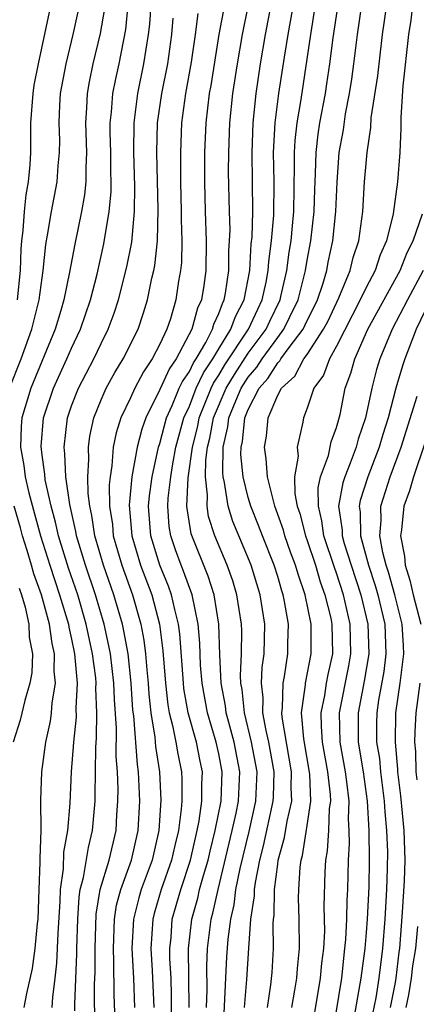
# Model space of a CAD drawing. Units: inches. Extents: x 2580000 to 2583000, y 1497000 to 1500000.
# Drawn here: x 2580219 to 2580246, y 1497935 to 1498002 of the extents above; entities that cross this region are included whole.
import ezdxf

# ---------------------------------------------------------------- set-up
doc = ezdxf.new("R2010")
doc.units = ezdxf.units.IN
doc.header["$MEASUREMENT"] = 0
doc.layers.add('LD25801497_2ft', color=91, linetype='Continuous')

msp = doc.modelspace()

# ---------------------------------------------------------------- linework, layer by layer
at = {"layer": 'LD25801497_2ft'}
for points, elevation in [([(2580225.24, 1498002.76), (2580224.932, 1498001.068), (2580224.453, 1497999), (2580224.204, 1497997.796), (2580224.059, 1497997), (2580224.02, 1497996.02), (2580223.947, 1497995), (2580224.015, 1497993), (2580223.965, 1497991.964), (2580223.969, 1497991), (2580223.88, 1497990.12), (2580223.676, 1497989), (2580223.216, 1497986.784), (2580222.869, 1497984.869), (2580222.48, 1497983), (2580222.272, 1497982.272), (2580221.878, 1497981), (2580220.227, 1497977), (2580219.633, 1497975), (2580219.587, 1497974.413), (2580219.524, 1497973), (2580219.762, 1497971.762), (2580219.852, 1497971), (2580220.096, 1497969.904), (2580220.492, 1497968.492), (2580220.883, 1497967), (2580221.515, 1497965), (2580222.188, 1497963), (2580222.782, 1497961), (2580222.809, 1497960.808), (2580223, 1497959.979), (2580223.202, 1497959), (2580223.374, 1497957), (2580223.299, 1497955.299), (2580223.308, 1497954.693), (2580223.121, 1497953), (2580222.962, 1497951), (2580222.875, 1497948.875), (2580222.727, 1497947), (2580222.462, 1497945.538), (2580222.421, 1497944.421), (2580222.216, 1497943), (2580222.198, 1497942.198), (2580222.059, 1497940.058), (2580221.987, 1497938.013), (2580221.872, 1497937), (2580221.701, 1497935.701), (2580221.663, 1497935)], 9650), ([(2580223.226, 1497934.774), (2580223.224, 1497935.224), (2580223.36, 1497938.64), (2580223.358, 1497939), (2580223.416, 1497941), (2580223.506, 1497942.494), (2580223.591, 1497943), (2580223.811, 1497943.812), (2580224.142, 1497945.858), (2580224.429, 1497947), (2580224.594, 1497949), (2580224.609, 1497949.391), (2580224.638, 1497952.638), (2580224.699, 1497953.301), (2580224.717, 1497955), (2580224.653, 1497956.653), (2580224.669, 1497957), (2580224.64, 1497957.361), (2580224.429, 1497959), (2580224.002, 1497961), (2580223.415, 1497963), (2580222.795, 1497964.795), (2580222.103, 1497967), (2580221.913, 1497967.913), (2580221.607, 1497969), (2580221.218, 1497970.782), (2580221.18, 1497971.18), (2580221, 1497972.477), (2580220.937, 1497973.063), (2580221.1, 1497975), (2580221.773, 1497977), (2580222.689, 1497979), (2580223, 1497979.733), (2580223.604, 1497981), (2580224.291, 1497983), (2580224.73, 1497984.73), (2580225.196, 1497986.804), (2580225.558, 1497989), (2580225.685, 1497990.315), (2580225.694, 1497991), (2580225.675, 1497991.675), (2580225.67, 1497993), (2580225.629, 1497994.371), (2580225.632, 1497995), (2580225.718, 1497995.718), (2580225.809, 1497997), (2580226.003, 1497997.997), (2580226.231, 1497999), (2580226.676, 1498001.324), (2580226.851, 1498003)], 9652), ([(2580224.583, 1497933.417), (2580224.567, 1497936.567), (2580224.601, 1497937.4), (2580224.592, 1497939), (2580224.671, 1497941.329), (2580224.95, 1497943), (2580225.556, 1497945), (2580226.028, 1497947), (2580226.082, 1497948.082), (2580226.151, 1497949), (2580226.159, 1497949.841), (2580226.117, 1497951), (2580226.034, 1497952.034), (2580226.051, 1497953.949), (2580225.907, 1497955.906), (2580225.872, 1497957), (2580225.639, 1497959), (2580225.542, 1497959.542), (2580225.217, 1497961), (2580224.631, 1497963), (2580223.947, 1497965), (2580223.331, 1497967), (2580223.29, 1497967.29), (2580222.875, 1497969.125), (2580222.621, 1497971), (2580222.552, 1497972.552), (2580222.49, 1497973), (2580222.725, 1497975), (2580223, 1497975.807), (2580223.464, 1497977), (2580224.504, 1497979), (2580225, 1497980.048), (2580225.491, 1497981), (2580225.904, 1497982.096), (2580226.198, 1497983), (2580226.763, 1497985.237), (2580227.09, 1497986.91), (2580227.27, 1497989), (2580227.292, 1497990.708), (2580227.234, 1497993), (2580227.25, 1497995), (2580227.496, 1497997), (2580227.918, 1497999), (2580228.232, 1498001), (2580228.305, 1498001.696), (2580228.409, 1498003)], 9654), ([(2580233.375, 1498003), (2580233.012, 1498001), (2580232.453, 1497997.547), (2580232.351, 1497997), (2580232.119, 1497995), (2580232.032, 1497993), (2580232.024, 1497991), (2580232.072, 1497989), (2580232.144, 1497987), (2580232.119, 1497985), (2580231.98, 1497983.981), (2580231.823, 1497983), (2580231.558, 1497982.442), (2580231.169, 1497981), (2580230.097, 1497979), (2580229.648, 1497978.352), (2580229, 1497976.925), (2580228.033, 1497975), (2580227.764, 1497974.236), (2580227.452, 1497973), (2580227.104, 1497971), (2580226.922, 1497969.078), (2580227.087, 1497967), (2580227.692, 1497965), (2580228.443, 1497963), (2580228.965, 1497961), (2580229.201, 1497959.201), (2580229.368, 1497957), (2580229.536, 1497955.536), (2580229.633, 1497955), (2580229.863, 1497954.137), (2580230.086, 1497953), (2580230.211, 1497952.211), (2580230.466, 1497951), (2580230.489, 1497950.489), (2580230.49, 1497949), (2580230.452, 1497948.452), (2580230.254, 1497947), (2580230.006, 1497945.994), (2580229.791, 1497945), (2580229.088, 1497943), (2580228.611, 1497941.389), (2580228.513, 1497941), (2580228.394, 1497939), (2580228.481, 1497937.518), (2580228.581, 1497935)], 9660), ([(2580229.812, 1497933), (2580229.798, 1497935.798), (2580229.755, 1497937), (2580229.681, 1497938.319), (2580229.674, 1497939), (2580229.757, 1497939.757), (2580229.84, 1497941), (2580230.414, 1497943), (2580231.072, 1497945), (2580231.533, 1497947), (2580231.666, 1497947.666), (2580231.848, 1497949), (2580231.848, 1497950.153), (2580231.882, 1497951), (2580231.725, 1497951.724), (2580231.481, 1497953), (2580230.929, 1497955), (2580230.633, 1497956.632), (2580230.591, 1497957), (2580230.345, 1497960.345), (2580230.259, 1497961), (2580230.002, 1497961.998), (2580229.794, 1497963), (2580229.585, 1497963.585), (2580229, 1497965), (2580228.379, 1497967), (2580228.228, 1497969), (2580228.29, 1497969.71), (2580228.471, 1497971), (2580228.915, 1497973), (2580229, 1497973.26), (2580229.457, 1497975), (2580229.842, 1497975.842), (2580230.315, 1497977), (2580230.53, 1497977.47), (2580231, 1497978.15), (2580231.27, 1497978.73), (2580231.451, 1497979), (2580232.114, 1497980.113), (2580232.563, 1497981), (2580232.656, 1497981.344), (2580233, 1497982.068), (2580233.243, 1497982.757), (2580233.368, 1497983), (2580233.457, 1497983.457), (2580233.676, 1497985), (2580233.683, 1497986.317), (2580233.734, 1497987), (2580233.76, 1497987.759), (2580233.717, 1497989), (2580233.667, 1497991.667), (2580233.672, 1497993), (2580233.747, 1497995), (2580233.955, 1497997), (2580234.26, 1497999), (2580234.61, 1498001), (2580235.008, 1498003)], 9662), ([(2580230.986, 1497935), (2580230.945, 1497939), (2580231.17, 1497941), (2580231.572, 1497942.428), (2580231.699, 1497943), (2580231.954, 1497943.955), (2580232.268, 1497945), (2580232.402, 1497945.598), (2580232.758, 1497947), (2580233.154, 1497949), (2580233.227, 1497951), (2580233, 1497952.199), (2580232.829, 1497953), (2580232.231, 1497955), (2580231.861, 1497957), (2580231.767, 1497958.233), (2580231.707, 1497959.708), (2580231.599, 1497961), (2580231.19, 1497963), (2580230.604, 1497964.604), (2580230.44, 1497965), (2580230.054, 1497966.054), (2580229.733, 1497967), (2580229.63, 1497967.63), (2580229.531, 1497969), (2580229.557, 1497969.557), (2580229.734, 1497971), (2580229.873, 1497971.873), (2580230.088, 1497973), (2580230.634, 1497975), (2580231, 1497975.799), (2580231.469, 1497977), (2580231.956, 1497978.044), (2580232.596, 1497979), (2580233, 1497979.679), (2580233.823, 1497981), (2580234.129, 1497981.871), (2580234.715, 1497983), (2580235.096, 1497985), (2580235.205, 1497986.795), (2580235.258, 1497987.258), (2580235.312, 1497989), (2580235.293, 1497991), (2580235.254, 1497993), (2580235.325, 1497995), (2580235.533, 1497997), (2580235.828, 1497999), (2580236.171, 1498001), (2580236.549, 1498003)], 9664), ([(2580232.159, 1497935), (2580232.198, 1497936.198), (2580232.182, 1497937.818), (2580232.237, 1497939), (2580232.481, 1497941), (2580232.595, 1497941.405), (2580232.952, 1497943), (2580233.917, 1497947), (2580234.181, 1497948.181), (2580234.34, 1497949), (2580234.425, 1497951), (2580234.042, 1497953), (2580233.675, 1497954.325), (2580233.503, 1497955), (2580233.458, 1497955.458), (2580233.162, 1497957), (2580233.071, 1497958.928), (2580233.001, 1497961), (2580232.68, 1497963), (2580232.267, 1497964.266), (2580231.122, 1497967.122), (2580230.843, 1497968.843), (2580230.832, 1497969), (2580230.923, 1497970.923), (2580231.215, 1497973), (2580231.566, 1497974.434), (2580231.671, 1497975), (2580232.475, 1497977), (2580232.642, 1497977.358), (2580233, 1497977.892), (2580233.415, 1497978.585), (2580235.021, 1497981), (2580235.641, 1497982.359), (2580235.952, 1497983), (2580236.209, 1497984.209), (2580236.352, 1497985), (2580236.39, 1497985.61), (2580236.581, 1497987), (2580236.744, 1497988.744), (2580236.754, 1497991), (2580236.716, 1497993), (2580236.832, 1497995), (2580237.085, 1497997), (2580237.452, 1497999.452), (2580237.709, 1498001), (2580238.061, 1498003)], 9666), ([(2580233.371, 1497934.629), (2580233.555, 1497938.446), (2580233.634, 1497939.634), (2580233.812, 1497941), (2580234.042, 1497941.958), (2580234.165, 1497943), (2580234.44, 1497944.44), (2580235.051, 1497946.949), (2580235.52, 1497949), (2580235.6, 1497951), (2580235.23, 1497953), (2580234.735, 1497955), (2580234.579, 1497956.58), (2580234.498, 1497957), (2580234.474, 1497957.526), (2580234.536, 1497959), (2580234.552, 1497960.552), (2580234.535, 1497961), (2580234.233, 1497963), (2580233.943, 1497963.943), (2580233.565, 1497965), (2580232.725, 1497967), (2580232.31, 1497968.31), (2580232.2, 1497969), (2580232.238, 1497969.762), (2580232.095, 1497971), (2580232.117, 1497972.117), (2580232.237, 1497973), (2580232.388, 1497973.612), (2580232.644, 1497975), (2580233.491, 1497977), (2580234.056, 1497977.944), (2580235, 1497979.38), (2580236.206, 1497981), (2580236.454, 1497981.546), (2580237.163, 1497983), (2580237.216, 1497983.216), (2580237.616, 1497985), (2580237.776, 1497986.224), (2580237.908, 1497987), (2580238.013, 1497988.013), (2580238.104, 1497989), (2580238.151, 1497992.151), (2580238.136, 1497993), (2580238.183, 1497993.816), (2580238.325, 1497995), (2580238.589, 1497996.589), (2580239.239, 1498001), (2580239.573, 1498003)], 9668), ([(2580234.74, 1497935), (2580234.898, 1497936.899), (2580235.032, 1497939.031), (2580235.179, 1497941), (2580235.417, 1497942.583), (2580235.424, 1497943), (2580235.483, 1497943.483), (2580235.782, 1497945), (2580236.037, 1497945.963), (2580236.694, 1497949), (2580236.707, 1497949.293), (2580236.752, 1497951), (2580236.496, 1497952.496), (2580236.401, 1497953), (2580236.21, 1497953.79), (2580235.996, 1497955), (2580236.013, 1497956.013), (2580235.899, 1497957), (2580235.943, 1497958.057), (2580236.083, 1497959), (2580236.122, 1497961), (2580235.808, 1497963), (2580235.189, 1497965), (2580233.961, 1497967.962), (2580233.64, 1497969), (2580233.395, 1497970.605), (2580233.298, 1497971), (2580233.27, 1497971.27), (2580233.306, 1497973), (2580233.621, 1497974.379), (2580233.688, 1497975), (2580234.145, 1497976.145), (2580234.515, 1497977), (2580235, 1497977.766), (2580235.576, 1497978.424), (2580235.936, 1497979), (2580237, 1497980.448), (2580237.426, 1497981), (2580237.806, 1497981.805), (2580238.397, 1497983), (2580238.888, 1497985), (2580239, 1497985.683), (2580239.255, 1497987), (2580239.483, 1497989), (2580239.515, 1497990.485), (2580239.568, 1497991.568), (2580239.6, 1497993), (2580239.756, 1497994.244), (2580239.87, 1497995), (2580240.237, 1497997), (2580240.34, 1497997.66), (2580240.542, 1497999), (2580240.76, 1498000.76), (2580241.106, 1498003)], 9670), ([(2580236.305, 1497935), (2580236.534, 1497936.534), (2580236.612, 1497937.388), (2580236.721, 1497939), (2580236.701, 1497940.701), (2580236.724, 1497941), (2580236.76, 1497941.24), (2580236.789, 1497943), (2580237, 1497944.737), (2580237.037, 1497945), (2580237.465, 1497946.535), (2580237.636, 1497947.636), (2580237.948, 1497949), (2580237.916, 1497949.916), (2580237.945, 1497951), (2580237.306, 1497954.694), (2580237.28, 1497955), (2580237.325, 1497955.325), (2580237.359, 1497957), (2580237.451, 1497957.451), (2580237.686, 1497959), (2580237.688, 1497959.688), (2580237.722, 1497961), (2580237.466, 1497962.534), (2580237.368, 1497963), (2580237.273, 1497963.273), (2580237, 1497964.246), (2580236.766, 1497965), (2580235.958, 1497967), (2580235.702, 1497967.702), (2580235.179, 1497969), (2580235, 1497969.606), (2580234.656, 1497971), (2580234.499, 1497972.5), (2580234.51, 1497973), (2580234.601, 1497973.399), (2580234.773, 1497975), (2580235, 1497975.568), (2580235.746, 1497977), (2580236.331, 1497977.669), (2580237, 1497978.735), (2580237.139, 1497978.861), (2580237.212, 1497979), (2580237.769, 1497979.769), (2580238.72, 1497981), (2580239, 1497981.594), (2580239.479, 1497982.521), (2580239.7, 1497983), (2580240.055, 1497984.054), (2580240.331, 1497985), (2580240.437, 1497985.563), (2580240.754, 1497987), (2580240.956, 1497989), (2580241.03, 1497990.97), (2580241.184, 1497993), (2580241.459, 1497994.541), (2580241.608, 1497995.608), (2580241.885, 1497997), (2580242.038, 1497997.962), (2580242.18, 1497999), (2580242.418, 1498001), (2580242.717, 1498003)], 9672), ([(2580237.953, 1497935), (2580238.171, 1497936.171), (2580238.304, 1497937), (2580238.349, 1497937.651), (2580238.481, 1497939), (2580238.461, 1497941), (2580238.422, 1497942.422), (2580238.433, 1497943), (2580238.528, 1497944.528), (2580238.594, 1497945), (2580238.682, 1497945.318), (2580239, 1497947.342), (2580239.239, 1497949), (2580239.173, 1497950.827), (2580238.771, 1497953.229), (2580238.62, 1497955), (2580238.881, 1497956.881), (2580238.883, 1497957), (2580239.276, 1497959), (2580239.273, 1497961), (2580238.869, 1497963), (2580238.388, 1497964.388), (2580238.216, 1497965), (2580237.878, 1497965.878), (2580237.479, 1497967), (2580237.383, 1497967.383), (2580236.807, 1497969), (2580236.726, 1497969.274), (2580236.314, 1497971), (2580236.218, 1497972.218), (2580236.106, 1497973), (2580236.245, 1497973.755), (2580236.355, 1497975), (2580237, 1497976.531), (2580237.251, 1497977), (2580238.171, 1497977.829), (2580238.784, 1497979), (2580239, 1497979.298), (2580240.113, 1497981), (2580240.415, 1497981.585), (2580241.142, 1497983.142), (2580241.911, 1497985), (2580242.128, 1497985.872), (2580242.505, 1497987), (2580242.771, 1497989), (2580242.896, 1497991), (2580243.065, 1497993), (2580243.316, 1497994.684), (2580243.354, 1497995.354), (2580243.797, 1497998.203), (2580244.112, 1498001), (2580244.408, 1498003)], 9674), ([(2580246.159, 1498003), (2580246.029, 1498001.971), (2580245.882, 1498001), (2580245.503, 1497997.503), (2580245.359, 1497995.359), (2580245.368, 1497994.632), (2580245.292, 1497993), (2580245.137, 1497991), (2580244.834, 1497988.834), (2580244.396, 1497987), (2580243.951, 1497986.049), (2580243.613, 1497985), (2580243, 1497983.837), (2580242.61, 1497983), (2580241, 1497979.856), (2580240.509, 1497979), (2580240.118, 1497977.882), (2580239.447, 1497977), (2580239, 1497975.644), (2580238.74, 1497975), (2580238.697, 1497974.696), (2580238.319, 1497973), (2580238.389, 1497972.389), (2580238.147, 1497971), (2580238.153, 1497969.847), (2580238.326, 1497969), (2580238.499, 1497968.499), (2580238.877, 1497967), (2580239, 1497966.673), (2580239.563, 1497965), (2580239.885, 1497963.885), (2580240.21, 1497963), (2580240.597, 1497961.403), (2580240.676, 1497961), (2580240.712, 1497959), (2580240.399, 1497957.601), (2580240.287, 1497957), (2580240.166, 1497956.167), (2580239.924, 1497955), (2580239.943, 1497954.057), (2580240.025, 1497953), (2580240.382, 1497951), (2580240.557, 1497949.443), (2580240.574, 1497949), (2580240.502, 1497948.502), (2580240.45, 1497947), (2580240.367, 1497945.633), (2580240.247, 1497945), (2580240.198, 1497944.198), (2580240.142, 1497941.858), (2580240.172, 1497940.172), (2580240.103, 1497939), (2580239.979, 1497938.021), (2580239.894, 1497937), (2580239.475, 1497934.525)], 9676), ([(2580218.776, 1497977), (2580219.578, 1497979), (2580220.306, 1497981), (2580220.789, 1497983), (2580221.063, 1497985), (2580221.25, 1497986.75), (2580221.376, 1497987.376), (2580221.641, 1497989), (2580222.033, 1497991), (2580222.098, 1497992.098), (2580222.19, 1497993), (2580222.196, 1497993.804), (2580222.15, 1497995), (2580222.201, 1497996.201), (2580222.252, 1497997), (2580222.626, 1497999), (2580223.108, 1498001), (2580223.459, 1498002.541)], 9648), ([(2580221.49, 1498002.51), (2580220.74, 1497999), (2580220.447, 1497997.553), (2580220.36, 1497997), (2580220.215, 1497995), (2580220.203, 1497993), (2580220.163, 1497992.163), (2580220.048, 1497991), (2580219.888, 1497990.112), (2580219.787, 1497989), (2580219.701, 1497987.701), (2580219.611, 1497987), (2580219.558, 1497986.442), (2580219.507, 1497985), (2580219.302, 1497983)], 9646), ([(2580225.95, 1497934.051), (2580225.895, 1497935.895), (2580225.881, 1497938.119), (2580225.843, 1497939), (2580225.914, 1497941), (2580226.061, 1497941.939), (2580226.343, 1497943), (2580227.076, 1497945), (2580227.526, 1497947), (2580227.631, 1497949), (2580227.555, 1497951), (2580227.479, 1497951.479), (2580227.221, 1497954.779), (2580227.166, 1497955.166), (2580227.042, 1497957), (2580226.833, 1497959), (2580226.554, 1497960.554), (2580226.455, 1497961), (2580225.875, 1497963), (2580225.171, 1497965), (2580224.577, 1497967), (2580224.381, 1497968.381), (2580224.24, 1497969), (2580224.129, 1497969.871), (2580224.107, 1497971), (2580224.181, 1497972.181), (2580224.139, 1497973), (2580224.24, 1497973.76), (2580224.51, 1497975), (2580225, 1497976.217), (2580225.345, 1497977), (2580225.936, 1497978.064), (2580226.508, 1497979), (2580227.514, 1497981), (2580227.891, 1497982.109), (2580228.163, 1497983), (2580228.462, 1497984.462), (2580228.594, 1497985), (2580228.661, 1497985.339), (2580228.837, 1497987), (2580228.873, 1497989.127), (2580228.787, 1497993), (2580228.845, 1497995), (2580229.122, 1497997), (2580229.527, 1497999), (2580229.814, 1498001), (2580229.903, 1498002.097)], 9656), ([(2580231.577, 1498002.423), (2580231.399, 1498001), (2580231.118, 1497999.118), (2580230.732, 1497997), (2580230.472, 1497995), (2580230.39, 1497993), (2580230.394, 1497991), (2580230.448, 1497989), (2580230.442, 1497988.441), (2580230.498, 1497987), (2580230.467, 1497985.533), (2580230.408, 1497985), (2580230.273, 1497984.273), (2580230.08, 1497983), (2580229.708, 1497981.709), (2580229.47, 1497981), (2580229, 1497979.99), (2580228.484, 1497979), (2580227.876, 1497978.124), (2580227.292, 1497977), (2580227, 1497976.35), (2580226.356, 1497975), (2580226.027, 1497973.973), (2580225.83, 1497973), (2580225.742, 1497971.741), (2580225.612, 1497971), (2580225.557, 1497970.443), (2580225.581, 1497969), (2580225.769, 1497967.769), (2580225.829, 1497967), (2580226.414, 1497965), (2580227.135, 1497963), (2580227.705, 1497961), (2580227.911, 1497959.911), (2580228.021, 1497959), (2580228.103, 1497957.897), (2580228.195, 1497957), (2580228.246, 1497956.246), (2580228.386, 1497955), (2580228.662, 1497953.338), (2580228.711, 1497952.711), (2580228.982, 1497951), (2580229.069, 1497949.069), (2580228.932, 1497947), (2580228.464, 1497945), (2580227.723, 1497943), (2580227.557, 1497942.443), (2580227.195, 1497941), (2580227.104, 1497939), (2580227.196, 1497937), (2580227.265, 1497935)], 9658), ([(2580240.743, 1497933.258), (2580241.343, 1497937), (2580241.569, 1497939), (2580241.622, 1497939.622), (2580241.694, 1497941), (2580241.718, 1497942.282), (2580241.765, 1497943), (2580241.803, 1497945), (2580241.87, 1497946.131), (2580241.859, 1497947), (2580241.811, 1497947.811), (2580241.845, 1497949), (2580241.697, 1497950.303), (2580241.597, 1497951), (2580241.242, 1497953), (2580241.207, 1497955), (2580241.828, 1497958.172), (2580241.974, 1497959), (2580241.927, 1497961), (2580241.474, 1497963), (2580241, 1497964.457), (2580240.854, 1497964.854), (2580240.136, 1497967), (2580240.006, 1497968.006), (2580239.759, 1497969), (2580239.755, 1497970.245), (2580239.916, 1497971), (2580240.449, 1497972.448), (2580240.627, 1497973.373), (2580241, 1497974.347), (2580241.233, 1497975.233), (2580241.589, 1497977), (2580241.968, 1497978.032), (2580242.231, 1497979), (2580243.124, 1497981), (2580245.315, 1497985), (2580245.781, 1497986.219), (2580246.188, 1497987), (2580246.843, 1497988.843)], 9678), ([(2580246.886, 1497985), (2580245.804, 1497983), (2580244.776, 1497981), (2580243.938, 1497979), (2580243.717, 1497978.283), (2580243.383, 1497977), (2580242.959, 1497975), (2580242.46, 1497973.54), (2580242.321, 1497973), (2580241.93, 1497971.93), (2580241.552, 1497971), (2580241.42, 1497970.58), (2580241.138, 1497969), (2580241.375, 1497967.375), (2580241.381, 1497967), (2580241.522, 1497966.478), (2580241.989, 1497965), (2580242.647, 1497963), (2580243.125, 1497961), (2580243.184, 1497959), (2580242.863, 1497957.137), (2580242.455, 1497955), (2580242.466, 1497953), (2580242.795, 1497951), (2580243.081, 1497949), (2580243.19, 1497947), (2580243.216, 1497945), (2580243.186, 1497943.186), (2580243.071, 1497941), (2580243, 1497940.083), (2580242.907, 1497939), (2580242.652, 1497937), (2580242.106, 1497933.894)], 9680), ([(2580247, 1497982.233), (2580246.399, 1497981), (2580245.624, 1497979), (2580245.467, 1497978.533), (2580245.025, 1497977), (2580244.494, 1497975), (2580244.136, 1497973.864), (2580243.887, 1497973), (2580243.11, 1497971), (2580242.608, 1497969.392), (2580242.538, 1497969), (2580242.597, 1497968.597), (2580242.62, 1497967), (2580243.158, 1497965), (2580243.627, 1497963.627), (2580243.799, 1497963), (2580244.269, 1497961), (2580244.351, 1497959), (2580244.203, 1497957.797), (2580243.847, 1497955.847), (2580243.729, 1497955), (2580243.716, 1497954.284), (2580243.716, 1497953), (2580243.902, 1497951.902), (2580243.979, 1497951), (2580244.237, 1497949), (2580244.274, 1497948.274), (2580244.397, 1497947), (2580244.445, 1497945.555), (2580244.441, 1497944.441), (2580244.389, 1497943), (2580244.268, 1497941), (2580244.12, 1497939), (2580243.873, 1497937), (2580243.654, 1497935.654), (2580243.432, 1497934.568)], 9682), ([(2580244.667, 1497935), (2580245, 1497936.698), (2580245.053, 1497937), (2580245.246, 1497938.754), (2580245.287, 1497939), (2580245.467, 1497941.467), (2580245.6, 1497943.6), (2580245.649, 1497945), (2580245.591, 1497947), (2580245.368, 1497949.368), (2580245.164, 1497951), (2580245.161, 1497951.161), (2580244.988, 1497953.012), (2580245.024, 1497955), (2580245.312, 1497957), (2580245.575, 1497959), (2580245.532, 1497959.532), (2580245.455, 1497961), (2580244.943, 1497963), (2580244.524, 1497964.525), (2580244.362, 1497965), (2580244.134, 1497965.866), (2580243.94, 1497967), (2580244.029, 1497968.029), (2580244.012, 1497969), (2580244.643, 1497971), (2580245.39, 1497973), (2580246.476, 1497976.476)], 9684), ([(2580247, 1497973.274), (2580246.232, 1497971), (2580245.943, 1497970.057), (2580245.573, 1497969), (2580245.404, 1497967.404), (2580245.338, 1497967), (2580245.61, 1497965.61), (2580245.645, 1497965), (2580245.981, 1497963.981), (2580246.207, 1497963), (2580246.716, 1497961)], 9686), ([(2580219.782, 1497935), (2580219.96, 1497935.96), (2580220.352, 1497937.649), (2580220.539, 1497939), (2580220.692, 1497940.692), (2580220.734, 1497941), (2580220.79, 1497943), (2580220.867, 1497944.866), (2580220.857, 1497945.143), (2580220.943, 1497947), (2580220.922, 1497949.078), (2580220.974, 1497951), (2580221.242, 1497953), (2580221.565, 1497954.435), (2580221.636, 1497955), (2580221.676, 1497955.676), (2580221.898, 1497957), (2580221.819, 1497957.819), (2580221.851, 1497959), (2580221.692, 1497959.692), (2580221.51, 1497961), (2580220.952, 1497963), (2580220.429, 1497964.429), (2580220.282, 1497965), (2580219.988, 1497966.011), (2580219.678, 1497967), (2580219.537, 1497967.537), (2580219.107, 1497969)], 9648), ([(2580219.436, 1497963.437), (2580219.596, 1497963), (2580219.847, 1497962.153), (2580220.089, 1497961), (2580220.124, 1497960.125), (2580220.338, 1497959), (2580220.292, 1497957.707), (2580220.173, 1497957), (2580219.831, 1497955.831), (2580219.511, 1497954.489), (2580219.042, 1497953)], 9646), ([(2580246.647, 1497957), (2580246.381, 1497955), (2580246.309, 1497953.691), (2580246.297, 1497953), (2580246.358, 1497952.358), (2580246.383, 1497951), (2580246.452, 1497950.452)], 9686), ([(2580246.494, 1497940.494), (2580246.356, 1497939), (2580246.161, 1497937.839), (2580246.069, 1497937), (2580245.872, 1497935.872), (2580245.692, 1497935)], 9686)]:
    msp.add_lwpolyline(points, dxfattribs=dict(at, elevation=elevation))

doc.saveas('drawing.dxf')
